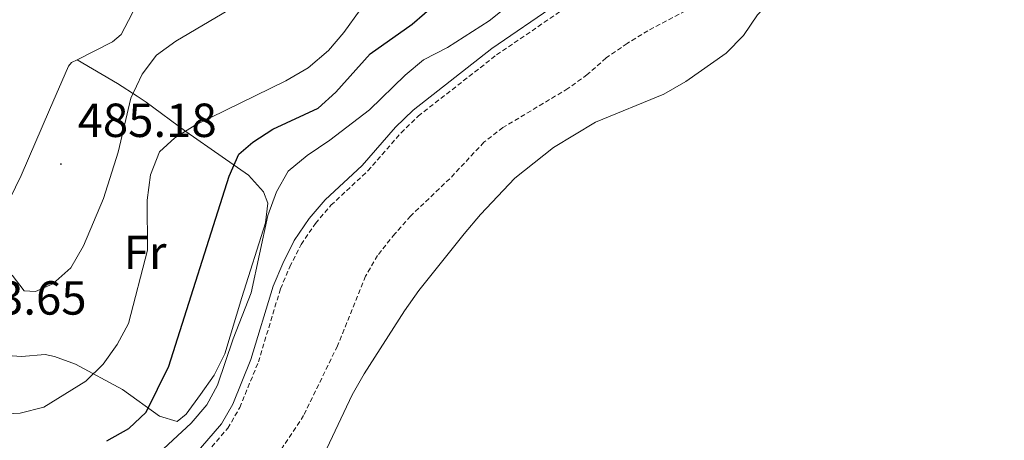
# Model space of a CAD drawing. Units: metres. Extents: x 582688 to 587179, y 4728532 to 4731557.
# Drawn here: x 585667 to 585874, y 4730421 to 4730509 of the extents above; entities that cross this region are included whole.
import ezdxf
from ezdxf.enums import TextEntityAlignment as Align

# ---------------------------------------------------------------- set-up
doc = ezdxf.new("R2010")
doc.units = ezdxf.units.M
doc.header["$MEASUREMENT"] = 0
doc.linetypes.add('TRAZOSX2', pattern=[1.5, 1, -0.5])
for name, color, linetype, lineweight in [('Carátula', 7, 'Continuous', 5), ('Level 12', 142, 'Continuous', 13), ('Level 36', 19, 'Continuous', 40), ('Level 37', 92, 'Continuous', 0), ('Level 4', 36, 'Continuous', 30), ('Level 41', 19, 'Continuous', 0), ('Level 5', 36, 'Continuous', 0), ('Level 51', 142, 'Continuous', 0), ('Level 7', 1, 'Continuous', 0)]:
    doc.layers.add(name, color=color, linetype=linetype, lineweight=lineweight)
doc.styles.add('Arial', font='ARIAL.TTF', dxfattribs={"height": 0.2})

# ---------------------------------------------------------------- blocks, each defined once
blk = doc.blocks.new('5PATER')
at = {"layer": 'Carátula', "linetype": 'Continuous', "lineweight": 5}
h = blk.add_hatch(color=250, dxfattribs=at)
edge = h.paths.add_edge_path()
edge.add_ellipse((0, 0), major_axis=(-1.33, -1.34), ratio=0.999422, start_angle=0, end_angle=360)

msp = doc.modelspace()

# ---------------------------------------------------------------- linework, layer by layer
at = {"layer": 'Level 12', "color": 142, "linetype": 'Continuous', "lineweight": 13}
msp.add_polyline3d([(585875.74, 4730554.09, 456.95), (585862.96, 4730545.79, 456.95), (585858.73, 4730542.81, 456.95), (585847.75, 4730532.39, 456.95), (585843.47, 4730529.48, 456.95), (585834.26, 4730524.57, 456.95), (585830.33, 4730521.41, 456.95), (585828.41, 4730517.67, 456.95), (585825.48, 4730513.53, 456.95), (585821.87, 4730509.74, 456.95), (585818.95, 4730505.35, 456.95), (585815.33, 4730501.71, 456.95), (585806.86, 4730495.72, 456.95), (585802.27, 4730493.07, 456.95), (585787.91, 4730487.21, 456.95), (585779.14, 4730481.87, 456.95), (585771.02, 4730475.46, 456.95), (585763.81, 4730467.84, 456.95), (585760.43, 4730463.81, 456.95), (585750.89, 4730451.92, 456.95), (585747.91, 4730447.63, 456.95), (585739.44, 4730434.46, 456.95), (585736.96, 4730430.01, 456.95), (585730.45, 4730416.3, 456.95)], dxfattribs=at)
at = {"layer": 'Level 12', "color": 142, "linetype": 'Continuous', "lineweight": 0}
msp.add_polyline3d([(585699.42, 4730412.2, 465.51), (585709.53, 4730423.99, 465.51), (585711.9, 4730428.09, 465.51), (585715.74, 4730437.47, 465.51), (585720.36, 4730452.83, 465.51), (585722.38, 4730457.55, 465.51), (585724.8, 4730462.39, 465.51), (585727.92, 4730466.99, 465.51), (585731.29, 4730470.92, 465.51), (585739.06, 4730478.14, 465.51), (585746, 4730486.13, 465.51), (585749.7, 4730489.72, 465.51), (585766.24, 4730502.64, 465.51), (585779.71, 4730511.85, 465.51)], dxfattribs=at)
at = {"layer": 'Level 36', "color": 92, "linetype": 'Continuous', "lineweight": 0}
for points in [[(585679.28, 4730500.29, 486.25), (585686.72, 4730504.04, 487.37), (585688.55, 4730505.61, 487.61), (585690.86, 4730510.03, 488.12), (585695.62, 4730521.71, 489.09), (585699.51, 4730531.89, 489.52), (585701.34, 4730536.74, 490.18), (585701.31, 4730537.45, 490.3), (585700.27, 4730541.61, 491.06), (585697.98, 4730551.29, 492.13), (585694.37, 4730569, 493.36), (585691.83, 4730573.3, 493.68), (585690.91, 4730573.92, 493.75), (585685.9, 4730574.3, 494.08), (585680.39, 4730572.92, 493.75), (585673.25, 4730572.23, 493.75), (585668.29, 4730572.66, 493.99), (585665.1, 4730573.52, 494.13)], [(585649.94, 4730442.11, 483.31), (585651.89, 4730445.61, 483.5), (585657.78, 4730456.07, 483.4), (585667.54, 4730476.03, 484.93), (585673.5, 4730489.79, 485.06), (585677.52, 4730498.96, 485.94), (585678.12, 4730499.71, 486.08), (585679.28, 4730500.29, 486.25)], [(585679.28, 4730500.29, 486.25), (585687.74, 4730495.3, 485.49), (585691.91, 4730492.65, 484.66), (585693.76, 4730491.39, 483.95), (585702.07, 4730485.27, 478.58), (585709.71, 4730479.97, 474.75), (585715.19, 4730476.11, 472.45), (585718.39, 4730472.63, 472.07), (585719.24, 4730470.23, 470.92), (585718.75, 4730466.12, 470.53), (585713.81, 4730450.43, 470.53), (585710.25, 4730438.63, 471.3), (585708, 4730434.19, 471.68), (585705.18, 4730430.09, 472.07), (585702.12, 4730426.01, 471.68), (585700.3, 4730424.45, 472.07), (585696.58, 4730425.59, 474.37), (585688.84, 4730431.15, 477.05), (585678.93, 4730436.44, 482.04), (585674.57, 4730438.11, 483.83), (585672.62, 4730438.49, 484.34), (585667.65, 4730438.06, 484.71), (585656.74, 4730438.81, 484.79)]]:
    msp.add_polyline3d(points, dxfattribs=at)
at = {"layer": 'Level 4', "color": 36, "linetype": 'Continuous', "lineweight": 30}
for points in [[(585693.78, 4730426.37, 475.01), (585698.5, 4730436.03, 475.01), (585711.17, 4730475.89, 475.01), (585713.19, 4730480.51, 475.01), (585716.12, 4730483.01, 475.01), (585720.33, 4730485.71, 475.01), (585729.85, 4730490.12, 475.01), (585733.53, 4730493.51, 475.01), (585740.72, 4730501.54, 475.01), (585749.5, 4730507.74, 475.01), (585757.24, 4730514.56, 475.01)], [(585685.56, 4730420.37, 475.01), (585690.12, 4730422.96, 475.01), (585693.78, 4730426.37, 475.01)]]:
    msp.add_polyline3d(points, dxfattribs=at)
at = {"layer": 'Level 5', "color": 39, "linetype": 'TRAZOSX2', "lineweight": 0}
for points in [[(585717.29, 4730436.93, 465.01), (585721.92, 4730452.27, 465.01), (585723.88, 4730456.86, 465.01), (585726.22, 4730461.56, 465.01), (585729.23, 4730465.99, 465.01), (585732.48, 4730469.78, 465.01), (585740.24, 4730477, 465.01), (585747.2, 4730485, 465.01), (585750.78, 4730488.48, 465.01), (585767.21, 4730501.31, 465.01), (585780.69, 4730510.52, 465.01), (585789.21, 4730517.27, 465.01), (585792.9, 4730521.15, 465.01), (585803.98, 4730539.31, 465.01), (585806.94, 4730543.48, 465.01), (585810.26, 4730547.61, 465.01), (585814.15, 4730550.75, 465.01), (585827.72, 4730559.04, 465.01), (585841.07, 4730567.8, 465.01), (585844.92, 4730571.71, 465.01), (585848.8, 4730574.86, 465.01), (585853.56, 4730577.64, 465.01), (585877.69, 4730588.58, 465.01)], [(585808.14, 4730511.24, 460.01), (585798.92, 4730506.39, 460.01), (585794.59, 4730503.73, 460.01), (585790.17, 4730500.67, 460.01), (585786.21, 4730497.18, 460.01), (585782.16, 4730494.24, 460.01), (585768.51, 4730486.08, 460.01), (585764.56, 4730483.01, 460.01), (585757.4, 4730475.36, 460.01), (585749.18, 4730467.53, 460.01), (585745.88, 4730463.78, 460.01), (585742.24, 4730459.26, 460.01), (585739.76, 4730454.91, 460.01), (585733.86, 4730440.29, 460.01), (585726.77, 4730425.72, 460.01), (585709.42, 4730399.28, 460.01)], [(585700.7, 4730411.17, 465.01), (585710.88, 4730423.04, 465.01), (585713.38, 4730427.36, 465.01), (585717.29, 4730436.93, 465.01)]]:
    msp.add_polyline3d(points, dxfattribs=at)
at = {"layer": 'Level 5', "color": 36, "linetype": 'Continuous', "lineweight": 0}
for points in [[(585773.95, 4730515.2, 470.01), (585765.64, 4730508.43, 470.01), (585756.95, 4730502.9, 470.01), (585751.86, 4730500.29, 470.01), (585748.04, 4730497.07, 470.01), (585740.58, 4730489.81, 470.01), (585732.28, 4730483.47, 470.01), (585727.52, 4730480.24, 470.01), (585723.52, 4730476.97, 470.01), (585721.05, 4730472.63, 470.01), (585719.27, 4730467.65, 470.01), (585715.76, 4730451.4, 470.01), (585712, 4730441.8, 470.01), (585708.72, 4730432.05, 470.01), (585706.48, 4730427.92, 470.01), (585703.21, 4730424.11, 470.01), (585695.5, 4730416.99, 470.01)], [(585665.67, 4730455.16, 485.01), (585668.21, 4730451.83, 485.01), (585670.58, 4730451.68, 485.01), (585674.24, 4730453.33, 485.01), (585677.98, 4730456.65, 485.01), (585680.66, 4730461.3, 485.01), (585684.85, 4730471.24, 485.01), (585687.88, 4730480.94, 485.01), (585690.59, 4730492.23, 485.01), (585692.93, 4730497.28, 485.01), (585695.94, 4730501.27, 485.01), (585699.99, 4730504.23, 485.01), (585713.99, 4730512.42, 485.01)], [(585662.01, 4730425.93, 480.01), (585667.36, 4730426.17, 480.01), (585672.31, 4730427.48, 480.01), (585681.12, 4730432.88, 480.01), (585684.76, 4730436.46, 480.01), (585687.72, 4730440.58, 480.01), (585690.04, 4730445.01, 480.01), (585694.05, 4730460.39, 480.01), (585693.98, 4730470.86, 480.01), (585694.67, 4730476.14, 480.01), (585696.55, 4730480.99, 480.01), (585699.76, 4730483.94, 480.01), (585704.01, 4730486.57, 480.01), (585723.02, 4730495.9, 480.01), (585727.75, 4730498.59, 480.01), (585731.96, 4730502.22, 480.01), (585735.19, 4730506.04, 480.01), (585738.62, 4730510.78, 480.01)]]:
    msp.add_polyline3d(points, dxfattribs=at)
at = {"layer": 'Level 51', "color": 142, "linetype": 'Continuous', "lineweight": 13}
msp.add_polyline3d([(585730.45, 4730416.3, 456.95), (585736.96, 4730430.01, 456.95), (585739.44, 4730434.46, 456.95), (585747.91, 4730447.63, 456.95), (585750.89, 4730451.92, 456.95), (585760.43, 4730463.81, 456.95), (585763.81, 4730467.84, 456.95), (585771.02, 4730475.46, 456.95), (585779.14, 4730481.87, 456.95), (585787.91, 4730487.21, 456.95), (585802.27, 4730493.07, 456.95), (585806.86, 4730495.72, 456.95), (585815.33, 4730501.71, 456.95), (585818.95, 4730505.35, 456.95), (585821.87, 4730509.74, 456.95), (585825.48, 4730513.53, 456.95), (585828.41, 4730517.67, 456.95), (585830.33, 4730521.41, 456.95), (585834.26, 4730524.57, 456.95), (585843.47, 4730529.48, 456.95), (585847.75, 4730532.39, 456.95), (585858.73, 4730542.81, 456.95), (585862.96, 4730545.79, 456.95), (585875.74, 4730554.09, 456.95)], dxfattribs=at)
at = {"layer": 'Level 51', "color": 142, "linetype": 'Continuous', "lineweight": 0}
msp.add_polyline3d([(585699.42, 4730412.2, 465.51), (585709.53, 4730423.99, 465.51), (585711.9, 4730428.09, 465.51), (585715.74, 4730437.47, 465.51), (585720.36, 4730452.83, 465.51), (585722.38, 4730457.55, 465.51), (585724.8, 4730462.39, 465.51), (585727.92, 4730466.99, 465.51), (585731.29, 4730470.92, 465.51), (585739.06, 4730478.14, 465.51), (585746, 4730486.13, 465.51), (585749.7, 4730489.72, 465.51), (585766.24, 4730502.64, 465.51), (585779.71, 4730511.85, 465.51)], dxfattribs=at)

# ---------------------------------------------------------------- block references
at = {"layer": 'Level 7', "color": 19, "linetype": 'Continuous', "lineweight": 0, "xscale": 0.09999983015004542, "yscale": 0.09999983015004542}
msp.add_blockref('5PATER', (585675.9, 4730478.42, 485.19), dxfattribs=at)

# ---------------------------------------------------------------- texts
at = {"layer": 'Level 37', "color": 92, "linetype": 'Continuous', "lineweight": 0, "style": 'Arial'}
msp.add_text('Fr', height=7, dxfattribs=at).set_placement((585693.54, 4730459.9, 481.25), align=Align.MIDDLE_CENTER)
at = {"layer": 'Level 41', "color": 19, "linetype": 'Continuous', "lineweight": 0, "style": 'Arial'}
for s, p in [('485.18', (585679.4, 4730481.92, 485.19)), ('483.65', (585652.13, 4730444.67, 483.65))]:
    msp.add_text(s, height=7, dxfattribs=at).set_placement(p, align=Align.BOTTOM_LEFT)

doc.saveas('drawing.dxf')
